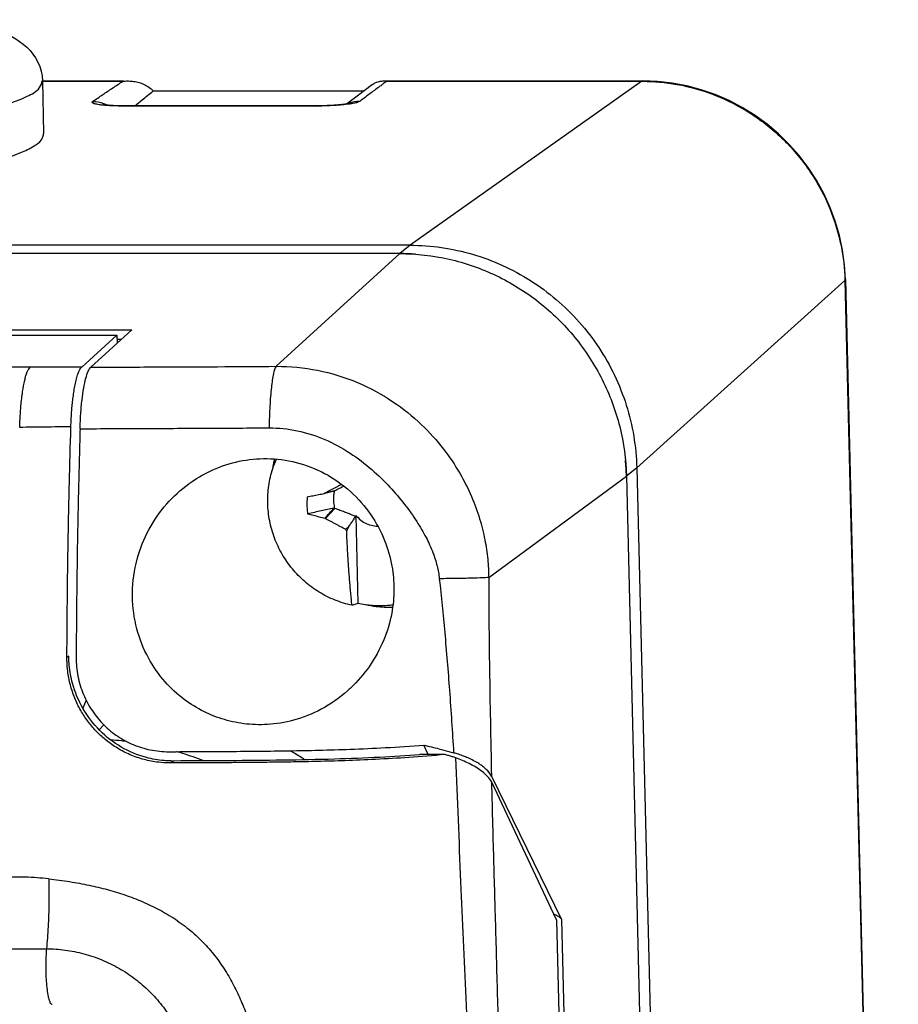
# Model space of a CAD drawing. Units: millimetres. Extents: x -38.8 to 38.8, y -48.3 to 50.2.
# Drawn here: x 15 to 38.5, y 17 to 43.3 of the extents above; entities that cross this region are included whole.
import ezdxf

# ---------------------------------------------------------------- set-up
doc = ezdxf.new("R2010")
doc.units = ezdxf.units.MM
doc.header["$LTSCALE"] = 36.425481
doc.layers.get('0').update_dxf_attribs({"linetype": 'CONTINUOUS'})

msp = doc.modelspace()

# ---------------------------------------------------------------- linework, layer by layer
at = {"color": 7, "linetype": 'CONTINUOUS'}
for p, q in [((15.624, 41.639), (15.654, 40.227)), ((15.624, 41.633), (17.792, 41.633)), ((24.439, 41.539), (24.027, 41.229)), ((24.722, 41.633), (31.654, 41.633)), ((18.582, 41.368), (24.213, 41.368)), ((24.027, 41.229), (23.746, 41.018)), ((22.949, 40.969), (17.81, 40.969)), ((25.439, 37.247), (-29.71, 37.247)), ((25.164, 37.024), (-29.985, 37.024)), ((37.066, 36.329), (38.478, -21.55)), ((-27.291, 34.99), (18.01, 34.99)), ((16.916, 33.993), (18.01, 34.99)), ((-27.199, 34.85), (17.61, 34.85)), ((17.61, 34.85), (16.673, 33.996)), ((17.61, 34.85), (17.615, 34.63)), ((17.61, 34.743), (17.739, 34.743)), ((31.493, 31.305), (33.209, -39.004)), ((31.218, 31.083), (32.934, -39.226)), ((23.423, 30.692), (23.168, 30.632)), ((23.185, 29.949), (23.434, 30.219)), ((23.99, 30.035), (24.047, 27.68)), ((16.789, 25.1), (16.702, 24.887)), ((25.922, 23.648), (25.81, 23.899)), ((25.696, 23.643), (25.703, 23.648)), ((26.374, 23.648), (25.703, 23.648)), ((27.614, 23.071), (29.483, 19.247)), ((29.351, 19.236), (27.624, 22.914)), ((29.351, 19.236), (30.815, -40.785))]:
    msp.add_line(p, q, dxfattribs=at)
at = {"color": 9, "linetype": 'CONTINUOUS'}
for p, q in [((15.624, 41.625), (17.768, 41.625)), ((24.813, 41.625), (31.631, 41.625)), ((31.631, 41.625), (25.439, 37.247)), ((17.794, 40.963), (17.81, 40.969)), ((22.915, 40.963), (17.794, 40.963)), ((22.915, 40.963), (22.931, 40.969)), ((25.439, 37.247), (25.164, 37.024)), ((21.865, 34.015), (25.164, 37.024)), ((37.052, 36.304), (31.493, 31.305)), ((37.052, 36.304), (38.464, -21.55)), ((31.493, 31.305), (31.218, 31.083)), ((27.54, 28.377), (31.218, 31.083)), ((16.326, 26.28), (16.278, 26.241)), ((17.139, 24.308), (17.267, 24.438)), ((19.113, 23.476), (19.048, 23.424)), ((29.483, 19.247), (30.946, -40.689)), ((-27.994, 18.462), (15.732, 18.462))]:
    msp.add_line(p, q, dxfattribs=at)
at = {"color": 7, "linetype": 'CONTINUOUS'}
for points in [[(13.421, 43.269), (13.631, 43.222), (13.823, 43.175), (14, 43.127), (14.162, 43.078), (14.309, 43.029), (14.447, 42.979), (14.575, 42.928), (14.694, 42.874), (14.806, 42.817), (14.913, 42.756), (15.015, 42.69), (15.112, 42.618), (15.204, 42.538), (15.292, 42.449), (15.371, 42.353), (15.442, 42.249), (15.504, 42.136), (15.553, 42.018), (15.59, 41.895), (15.614, 41.768), (15.624, 41.639)], [(37.066, 36.329), (37.041, 36.725), (36.987, 37.12), (36.905, 37.51), (36.793, 37.894), (36.653, 38.269), (36.487, 38.633), (36.293, 38.984), (36.075, 39.32), (35.832, 39.639), (35.567, 39.94), (35.281, 40.221), (34.975, 40.479), (34.652, 40.714), (34.312, 40.925), (33.958, 41.11), (33.592, 41.268), (33.216, 41.399), (32.832, 41.501), (32.443, 41.574), (32.049, 41.619), (31.654, 41.633)], [(23.804, 41.028), (23.814, 41.031), (23.817, 41.032), (23.813, 41.031), (23.803, 41.028), (23.786, 41.025), (23.762, 41.021), (23.734, 41.016), (23.7, 41.012), (23.662, 41.007), (23.619, 41.002), (23.572, 40.997), (23.522, 40.993)], [(17.562, 40.973), (17.512, 40.976), (17.466, 40.978), (17.423, 40.981), (17.384, 40.984), (17.349, 40.987), (17.319, 40.99), (17.294, 40.993), (17.273, 40.996), (17.258, 40.998), (17.249, 41), (17.247, 41)], [(17.728, 40.969), (17.67, 40.97), (17.614, 40.972), (17.562, 40.973)], [(17.81, 40.969), (17.788, 40.969), (17.728, 40.969)], [(23.156, 40.972), (23.088, 40.971), (23.019, 40.969), (22.949, 40.969)], [(23.522, 40.993), (23.468, 40.988), (23.411, 40.984), (23.351, 40.981), (23.288, 40.977), (23.223, 40.974), (23.156, 40.972)]]:
    msp.add_lwpolyline(points, dxfattribs=at)
at = {"color": 9, "linetype": 'CONTINUOUS'}
for points, knots in [([(-0.786, 39.634), (-0.154, 39.634), (1.112, 39.645), (3.007, 39.692), (4.878, 39.769), (6.691, 39.875), (8.409, 40.007), (10.001, 40.163), (11.438, 40.341), (12.691, 40.535), (13.739, 40.745), (14.568, 40.955), (15.149, 41.185), (15.523, 41.372), (15.615, 41.577), (15.619, 41.639)], [0, 0, 0, 0, 0.113212, 0.227035, 0.339673, 0.448885, 0.552386, 0.648622, 0.735488, 0.811802, 0.875897, 0.927072, 0.964482, 0.988625, 1, 1, 1, 1]), ([(16.967, 41.088), (17.056, 41.148), (17.234, 41.268), (17.502, 41.447), (17.679, 41.566), (17.768, 41.625)], [0, 0, 0, 0, 0.334951, 0.668273, 1, 1, 1, 1]), ([(31.654, 41.625), (31.96, 41.624), (32.611, 41.564), (33.594, 41.287), (34.567, 40.79), (35.444, 40.088), (36.16, 39.221), (36.673, 38.257), (36.969, 37.281), (37.043, 36.633), (37.052, 36.328)], [0, 0, 0, 0, 0.109978, 0.233815, 0.365132, 0.500176, 0.63525, 0.766596, 0.890345, 1, 1, 1, 1]), ([(17.509, 40.968), (17.465, 40.97), (17.363, 40.975), (17.219, 40.987), (17.083, 41.006), (17.006, 41.025), (16.939, 41.054), (16.958, 41.082), (16.967, 41.088)], [0, 0, 0, 0, 0.21813, 0.504795, 0.727734, 0.875527, 0.947766, 1, 1, 1, 1]), ([(16.967, 41.088), (17.064, 41.088), (17.199, 41.062), (17.321, 41.005), (17.352, 40.987)], [0, 0, 0, 0, 0.731591, 1, 1, 1, 1]), ([(23.878, 41.026), (23.843, 41.02), (23.743, 41.006), (23.644, 40.996), (23.58, 40.99)], [0, 0, 0, 0, 0.361809, 1, 1, 1, 1]), ([(24.096, 41.088), (23.999, 41.088), (23.896, 41.069), (23.8, 41.03), (23.796, 41.028)], [0, 0, 0, 0, 0.952751, 1, 1, 1, 1]), ([(24.096, 41.088), (24.078, 41.075), (24.02, 41.055), (23.946, 41.038), (23.894, 41.029), (23.878, 41.026)], [0, 0, 0, 0, 0.29394, 0.790498, 1, 1, 1, 1]), ([(23.58, 40.99), (23.509, 40.984), (23.361, 40.974), (23.214, 40.968), (23.139, 40.966)], [0, 0, 0, 0, 0.487694, 1, 1, 1, 1]), ([(15.296, 33.992), (14.857, 33.991), (13.979, 33.99), (12.224, 33.987), (10.029, 33.984), (7.397, 33.98), (4.764, 33.976), (2.132, 33.973), (-0.5, 33.971), (-2.692, 33.969), (-4.446, 33.968), (-5.323, 33.968), (-5.761, 33.968)], [0, 0, 0, 0, 0.062534, 0.125065, 0.250116, 0.37515, 0.500166, 0.625161, 0.750133, 0.87508, 0.937543, 1, 1, 1, 1]), ([(15.016, 32.383), (15.019, 32.484), (15.028, 32.678), (15.051, 32.997), (15.087, 33.318), (15.134, 33.585), (15.18, 33.759), (15.215, 33.86), (15.251, 33.936), (15.28, 33.977), (15.296, 33.992)], [0, 0, 0, 0, 0.182902, 0.353483, 0.581325, 0.768988, 0.845626, 0.909826, 0.961181, 1, 1, 1, 1]), ([(16.673, 33.996), (16.444, 33.995), (15.985, 33.994), (15.526, 33.993), (15.296, 33.992)], [0, 0, 0, 0, 0.499051, 1, 1, 1, 1]), ([(16.916, 33.993), (17.496, 33.994), (18.625, 33.997), (20.274, 34.004), (21.344, 34.01), (21.865, 34.015)], [0, 0, 0, 0, 0.351337, 0.684348, 1, 1, 1, 1]), ([(21.865, 34.015), (21.824, 33.961), (21.781, 33.767), (21.726, 33.418), (21.692, 32.931), (21.68, 32.568), (21.678, 32.371)], [0, 0, 0, 0, 0.122364, 0.343581, 0.645472, 1, 1, 1, 1]), ([(21.865, 34.015), (22.236, 34.017), (22.981, 33.945), (24.039, 33.618), (24.974, 33.112), (25.738, 32.497), (26.328, 31.841), (26.767, 31.19), (27.083, 30.562), (27.302, 29.965), (27.443, 29.403), (27.52, 28.878), (27.539, 28.539), (27.54, 28.377)], [0, 0, 0, 0, 0.125705, 0.251804, 0.372499, 0.483766, 0.582711, 0.670215, 0.748997, 0.820414, 0.885353, 0.944857, 1, 1, 1, 1]), ([(16.383, 32.4), (16.154, 32.397), (15.699, 32.391), (15.243, 32.386), (15.016, 32.384)], [0, 0, 0, 0, 0.501843, 1, 1, 1, 1]), ([(16.628, 32.348), (17.215, 32.35), (18.361, 32.356), (20.045, 32.362), (21.141, 32.368), (21.678, 32.371)], [0, 0, 0, 0, 0.34862, 0.681005, 1, 1, 1, 1]), ([(21.678, 32.371), (21.929, 32.373), (22.44, 32.32), (23.171, 32.083), (23.838, 31.719), (24.413, 31.28), (24.894, 30.811), (25.291, 30.344), (25.613, 29.894), (25.866, 29.466), (26.049, 29.067), (26.167, 28.697), (26.209, 28.458), (26.221, 28.344)], [0, 0, 0, 0, 0.11574, 0.234372, 0.351542, 0.46354, 0.566704, 0.660375, 0.745454, 0.821516, 0.888451, 0.947349, 1, 1, 1, 1]), ([(27.54, 28.377), (27.485, 28.371), (27.333, 28.364), (27.05, 28.355), (26.666, 28.348), (26.378, 28.345), (26.221, 28.344)], [0, 0, 0, 0, 0.126358, 0.346044, 0.644064, 1, 1, 1, 1]), ([(26.221, 28.344), (26.273, 27.866), (26.373, 26.874), (26.499, 25.324), (26.569, 24.252), (26.602, 23.696)], [0, 0, 0, 0, 0.308826, 0.641604, 1, 1, 1, 1]), ([(27.54, 28.377), (27.541, 27.985), (27.545, 27.167), (27.56, 25.891), (27.584, 24.514), (27.603, 23.563), (27.614, 23.071)], [0, 0, 0, 0, 0.221649, 0.461974, 0.721881, 1, 1, 1, 1]), ([(17.872, 23.998), (17.828, 24.003), (17.688, 24.019), (17.547, 24.031), (17.45, 24.038)], [0, 0, 0, 0, 0.314526, 1, 1, 1, 1]), ([(27.717, 19.449), (27.699, 20.083), (27.67, 21.085), (27.64, 22.24), (27.627, 22.761), (27.624, 22.914)], [0, 0, 0, 0, 0.54927, 0.867319, 1, 1, 1, 1]), ([(15.792, 20.328), (15.584, 20.351), (15.163, 20.384), (14.522, 20.371), (13.863, 20.375), (13.179, 20.373), (12.464, 20.374), (11.712, 20.374), (10.915, 20.374), (10.065, 20.374), (9.149, 20.374), (8.152, 20.374), (7.063, 20.374), (5.873, 20.374), (4.593, 20.374), (3.259, 20.374), (1.931, 20.374), (0.664, 20.374), (-0.515, 20.374), (-1.605, 20.374), (-2.617, 20.373), (-3.562, 20.375), (-4.445, 20.37), (-5.276, 20.385), (-5.812, 20.351), (-6.071, 20.328)], [0, 0, 0, 0, 0.028673, 0.057847, 0.087904, 0.119104, 0.151709, 0.186001, 0.222293, 0.260976, 0.302659, 0.348023, 0.397711, 0.452075, 0.511235, 0.573345, 0.635139, 0.693448, 0.74717, 0.796857, 0.843024, 0.886088, 0.926395, 0.964265, 1, 1, 1, 1]), ([(15.792, 20.328), (15.794, 20.221), (15.797, 20.007), (15.796, 19.687), (15.789, 19.369), (15.776, 19.057), (15.758, 18.756), (15.741, 18.558), (15.732, 18.462)], [0, 0, 0, 0, 0.171543, 0.343669, 0.514456, 0.682003, 0.84445, 1, 1, 1, 1]), ([(15.792, 20.328), (15.978, 20.309), (16.339, 20.261), (16.862, 20.167), (17.356, 20.049), (17.829, 19.905), (18.29, 19.729), (18.742, 19.516), (19.178, 19.257), (19.587, 18.952), (19.954, 18.608), (20.272, 18.232), (20.541, 17.837), (20.767, 17.431), (20.956, 17.017), (21.117, 16.595), (21.254, 16.157), (21.371, 15.696), (21.469, 15.202), (21.521, 14.861), (21.543, 14.683)], [0, 0, 0, 0, 0.06335, 0.122653, 0.179277, 0.234477, 0.289457, 0.345436, 0.4028, 0.460384, 0.517068, 0.572253, 0.625963, 0.678104, 0.728819, 0.77919, 0.830376, 0.883502, 0.939669, 1, 1, 1, 1]), ([(28.372, -6.797), (28.368, -6.595), (28.358, -6.194), (28.338, -5.393), (28.305, -4.005), (28.258, -2.044), (28.203, 0.277), (28.149, 2.553), (28.095, 4.782), (28.026, 7.658), (27.957, 10.472), (27.886, 13.228), (27.833, 15.236), (27.779, 17.235), (27.74, 18.637), (27.719, 19.379), (27.717, 19.449)], [0, 0, 0, 0, 0.023009, 0.045935, 0.091527, 0.18161, 0.270102, 0.356856, 0.441758, 0.524821, 0.685614, 0.763458, 0.839779, 0.915179, 0.991972, 1, 1, 1, 1]), ([(15.732, 18.462), (15.725, 18.393), (15.715, 18.251), (15.709, 18.035), (15.711, 17.815), (15.718, 17.669), (15.723, 17.598)], [0, 0, 0, 0, 0.23917, 0.493777, 0.751537, 1, 1, 1, 1]), ([(15.723, 17.598), (15.729, 17.522), (15.743, 17.384), (15.771, 17.198), (15.81, 17.075), (15.84, 16.991), (15.877, 16.982), (15.884, 16.982)], [0, 0, 0, 0, 0.349695, 0.637557, 0.846129, 0.96824, 1, 1, 1, 1])]:
    msp.add_open_spline(points, degree=3, knots=knots, dxfattribs=at)
at = {"color": 7, "linetype": 'CONTINUOUS'}
for points in [[(17.768, 41.625), (17.814, 41.631), (17.86, 41.633), (17.906, 41.633)], [(24.722, 41.633), (24.753, 41.633), (24.783, 41.63), (24.813, 41.625)], [(25.587, 37.009), (25.446, 37.019), (25.305, 37.024), (25.164, 37.024)], [(31.218, 31.083), (31.215, 31.225), (31.206, 31.366), (31.192, 31.508)], [(23.232, 30.638), (23.205, 30.632), (23.178, 30.626), (23.151, 30.62)], [(23.168, 30.632), (23.184, 30.641), (23.199, 30.649), (23.215, 30.657)], [(23.414, 30.639), (23.417, 30.657), (23.42, 30.674), (23.423, 30.692)], [(24.07, 29.969), (24.071, 29.97), (24.071, 29.97), (24.072, 29.971)], [(16.278, 26.241), (16.278, 26.254), (16.278, 26.267), (16.278, 26.281)], [(16.28, 26.121), (16.279, 26.161), (16.278, 26.201), (16.278, 26.241)], [(16.327, 26.244), (16.327, 26.256), (16.326, 26.268), (16.326, 26.28)], [(16.339, 26.035), (16.332, 26.104), (16.328, 26.174), (16.327, 26.244)], [(26.473, 23.733), (26.516, 23.721), (26.559, 23.708), (26.602, 23.696)], [(26.697, 23.667), (26.665, 23.677), (26.633, 23.687), (26.602, 23.696)], [(26.84, 23.617), (26.792, 23.635), (26.745, 23.652), (26.697, 23.667)], [(19.05, 23.477), (18.991, 23.478), (18.932, 23.481), (18.873, 23.487)], [(19.048, 23.424), (19.007, 23.424), (18.965, 23.425), (18.924, 23.426)], [(19.113, 23.424), (19.091, 23.424), (19.07, 23.424), (19.048, 23.424)], [(19.113, 23.476), (19.092, 23.476), (19.071, 23.477), (19.05, 23.477)], [(29.469, 19.271), (29.475, 19.263), (29.479, 19.256), (29.483, 19.247)]]:
    msp.add_open_spline(points, degree=3, dxfattribs=at)
for points, knots in [([(17.906, 41.633), (17.91, 41.633), (17.963, 41.633), (18.064, 41.625), (18.207, 41.594), (18.344, 41.543), (18.472, 41.469), (18.548, 41.404), (18.582, 41.368)], [0, 0, 0, 0, 0.015909, 0.213373, 0.408125, 0.602851, 0.798842, 1, 1, 1, 1]), ([(24.439, 41.539), (24.466, 41.559), (24.505, 41.582), (24.546, 41.6), (24.557, 41.604)], [0, 0, 0, 0, 0.757765, 1, 1, 1, 1]), ([(24.557, 41.604), (24.577, 41.611), (24.628, 41.627), (24.685, 41.633), (24.72, 41.633), (24.722, 41.633)], [0, 0, 0, 0, 0.381201, 0.954259, 1, 1, 1, 1]), ([(18.089, 40.969), (18.154, 41.021), (18.318, 41.154), (18.483, 41.287), (18.582, 41.368)], [0, 0, 0, 0, 0.393065, 1, 1, 1, 1]), ([(0.412, 38.228), (0.542, 38.23), (1.196, 38.238), (2.37, 38.262), (3.924, 38.314), (5.45, 38.387), (6.928, 38.479), (8.34, 38.588), (9.668, 38.714), (10.895, 38.855), (12.006, 39.009), (12.987, 39.174), (13.828, 39.347), (14.514, 39.526), (15.047, 39.708), (15.407, 39.89), (15.624, 40.061), (15.649, 40.19), (15.649, 40.227)], [0, 0, 0, 0, 0.025119, 0.125901, 0.226142, 0.324599, 0.420056, 0.511332, 0.597304, 0.676922, 0.749221, 0.813342, 0.868552, 0.91427, 0.950127, 0.976112, 0.993115, 1, 1, 1, 1]), ([(25.439, 37.247), (25.721, 37.247), (26.286, 37.206), (27.116, 37.025), (27.916, 36.728), (28.668, 36.32), (29.357, 35.811), (29.97, 35.209), (30.493, 34.529), (30.917, 33.783), (31.232, 32.986), (31.432, 32.155), (31.486, 31.588), (31.493, 31.305)], [0, 0, 0, 0, 0.090116, 0.180499, 0.27129, 0.362205, 0.453482, 0.544701, 0.636125, 0.727321, 0.818506, 0.909364, 1, 1, 1, 1]), ([(25.164, 37.024), (25.606, 37.024), (26.497, 36.923), (27.765, 36.48), (28.911, 35.766), (29.877, 34.818), (30.614, 33.684), (31.085, 32.419), (31.207, 31.527), (31.218, 31.083)], [0, 0, 0, 0, 0.141735, 0.28424, 0.427365, 0.570836, 0.714316, 0.857462, 1, 1, 1, 1]), ([(16.383, 32.392), (16.384, 32.439), (16.388, 32.535), (16.395, 32.682), (16.406, 32.834), (16.42, 32.991), (16.438, 33.153), (16.46, 33.318), (16.487, 33.481), (16.52, 33.638), (16.56, 33.782), (16.606, 33.901), (16.645, 33.971), (16.67, 33.993)], [0, 0, 0, 0, 0.087085, 0.175294, 0.267851, 0.364265, 0.46405, 0.565797, 0.667022, 0.7658, 0.858086, 0.938441, 1, 1, 1, 1]), ([(16.628, 32.349), (16.632, 32.482), (16.644, 32.738), (16.676, 33.102), (16.72, 33.42), (16.773, 33.678), (16.832, 33.865), (16.885, 33.964), (16.916, 33.993)], [0, 0, 0, 0, 0.235609, 0.456877, 0.649175, 0.806744, 0.924962, 1, 1, 1, 1]), ([(16.278, 26.281), (16.28, 26.766), (16.287, 27.776), (16.309, 29.313), (16.341, 30.865), (16.368, 31.891), (16.383, 32.392)], [0, 0, 0, 0, 0.238269, 0.495919, 0.75428, 1, 1, 1, 1]), ([(16.628, 32.349), (16.621, 32.119), (16.609, 31.658), (16.591, 30.967), (16.576, 30.273), (16.561, 29.566), (16.549, 28.826), (16.538, 28.034), (16.53, 27.167), (16.526, 26.561), (16.525, 26.242)], [0, 0, 0, 0, 0.11328, 0.226376, 0.339366, 0.454129, 0.57396, 0.702478, 0.843247, 1, 1, 1, 1]), ([(19.618, 30.938), (19.795, 31.059), (20.197, 31.285), (20.875, 31.505), (21.633, 31.58), (22.415, 31.478), (23.183, 31.181), (23.867, 30.7), (24.409, 30.08), (24.776, 29.394), (24.97, 28.714), (25.009, 28.272), (25.009, 28.067)], [0, 0, 0, 0, 0.085558, 0.183728, 0.283058, 0.387767, 0.496711, 0.608972, 0.719028, 0.82327, 0.917896, 1, 1, 1, 1]), ([(21.641, 30.358), (21.637, 30.515), (21.656, 30.829), (21.748, 31.224), (21.836, 31.455), (21.873, 31.538)], [0, 0, 0, 0, 0.388998, 0.776357, 1, 1, 1, 1]), ([(21.822, 31.541), (21.813, 31.507), (21.789, 31.405), (21.77, 31.302), (21.759, 31.233)], [0, 0, 0, 0, 0.333116, 1, 1, 1, 1]), ([(18.028, 27.972), (18.032, 28.272), (18.115, 28.861), (18.438, 29.668), (18.915, 30.352), (19.342, 30.743), (19.588, 30.917), (19.618, 30.938)], [0, 0, 0, 0, 0.257719, 0.505759, 0.741456, 0.968772, 1, 1, 1, 1]), ([(23.215, 30.657), (23.222, 30.661), (23.254, 30.678), (23.308, 30.707), (23.378, 30.744), (23.449, 30.782), (23.523, 30.82), (23.578, 30.848), (23.608, 30.864), (23.612, 30.866)], [0, 0, 0, 0, 0.058997, 0.236486, 0.413176, 0.590084, 0.772829, 0.970027, 1, 1, 1, 1]), ([(23.423, 30.692), (23.467, 30.713), (23.55, 30.755), (23.634, 30.797), (23.674, 30.817), (23.674, 30.817)], [0, 0, 0, 0, 0.523877, 0.995409, 1, 1, 1, 1]), ([(22.695, 30.53), (22.69, 30.48), (22.683, 30.38), (22.687, 30.229), (22.698, 30.128), (22.706, 30.079)], [0, 0, 0, 0, 0.332598, 0.665949, 1, 1, 1, 1]), ([(22.695, 30.53), (22.745, 30.54), (22.846, 30.56), (22.998, 30.59), (23.1, 30.61), (23.151, 30.62)], [0, 0, 0, 0, 0.32958, 0.663499, 1, 1, 1, 1]), ([(23.151, 30.62), (23.154, 30.622), (23.159, 30.626), (23.165, 30.63), (23.168, 30.632)], [0, 0, 0, 0, 0.499492, 1, 1, 1, 1]), ([(23.394, 30.675), (23.353, 30.666), (23.299, 30.654), (23.245, 30.641), (23.232, 30.638)], [0, 0, 0, 0, 0.749823, 1, 1, 1, 1]), ([(23.394, 30.675), (23.397, 30.677), (23.403, 30.681), (23.413, 30.686), (23.42, 30.69), (23.423, 30.692)], [0, 0, 0, 0, 0.33475, 0.668081, 1, 1, 1, 1]), ([(23.434, 30.219), (23.422, 30.27), (23.405, 30.375), (23.401, 30.517), (23.409, 30.604), (23.414, 30.639)], [0, 0, 0, 0, 0.375759, 0.75045, 1, 1, 1, 1]), ([(23.889, 27.634), (23.735, 27.667), (23.432, 27.761), (23.006, 27.975), (22.621, 28.258), (22.287, 28.601), (22.013, 28.994), (21.809, 29.426), (21.679, 29.884), (21.645, 30.2), (21.641, 30.358)], [0, 0, 0, 0, 0.124434, 0.249316, 0.374532, 0.499929, 0.625337, 0.750582, 0.87551, 1, 1, 1, 1]), ([(23.405, 30.223), (23.291, 30.2), (23.058, 30.152), (22.826, 30.103), (22.706, 30.079)], [0, 0, 0, 0, 0.486311, 1, 1, 1, 1]), ([(22.706, 30.079), (22.757, 30.065), (22.859, 30.038), (23.012, 29.999), (23.115, 29.974), (23.167, 29.962)], [0, 0, 0, 0, 0.331138, 0.664549, 1, 1, 1, 1]), ([(23.167, 29.962), (23.207, 30.005), (23.286, 30.092), (23.365, 30.18), (23.405, 30.223)], [0, 0, 0, 0, 0.500255, 1, 1, 1, 1]), ([(23.434, 30.219), (23.431, 30.219), (23.424, 30.22), (23.415, 30.222), (23.408, 30.223), (23.405, 30.223)], [0, 0, 0, 0, 0.332257, 0.665587, 1, 1, 1, 1]), ([(23.989, 30.005), (23.959, 30.018), (23.895, 30.043), (23.795, 30.083), (23.686, 30.125), (23.564, 30.17), (23.479, 30.202), (23.434, 30.219)], [0, 0, 0, 0, 0.165923, 0.344685, 0.5409, 0.758575, 1, 1, 1, 1]), ([(23.809, 29.741), (23.829, 29.77), (23.869, 29.829), (23.929, 29.917), (23.969, 29.976), (23.989, 30.005)], [0, 0, 0, 0, 0.332642, 0.665976, 1, 1, 1, 1]), ([(23.989, 30.005), (23.989, 30.01), (23.989, 30.02), (23.99, 30.03), (23.99, 30.035)], [0, 0, 0, 0, 0.502143, 1, 1, 1, 1]), ([(24.028, 29.989), (24.022, 29.997), (24.008, 30.012), (23.996, 30.027), (23.99, 30.035)], [0, 0, 0, 0, 0.49934, 1, 1, 1, 1]), ([(24.072, 29.971), (24.065, 29.974), (24.05, 29.98), (24.036, 29.986), (24.028, 29.989)], [0, 0, 0, 0, 0.497253, 1, 1, 1, 1]), ([(24.028, 29.989), (24.035, 29.986), (24.049, 29.979), (24.063, 29.972), (24.07, 29.969)], [0, 0, 0, 0, 0.501429, 1, 1, 1, 1]), ([(24.091, 29.928), (24.088, 29.935), (24.082, 29.949), (24.075, 29.964), (24.072, 29.971)], [0, 0, 0, 0, 0.502589, 1, 1, 1, 1]), ([(23.167, 29.962), (23.17, 29.959), (23.176, 29.955), (23.182, 29.951), (23.185, 29.949)], [0, 0, 0, 0, 0.49957, 1, 1, 1, 1]), ([(23.719, 29.662), (23.689, 29.677), (23.631, 29.707), (23.55, 29.749), (23.474, 29.79), (23.401, 29.829), (23.329, 29.869), (23.257, 29.908), (23.209, 29.935), (23.185, 29.949)], [0, 0, 0, 0, 0.168072, 0.317852, 0.457085, 0.592598, 0.728251, 0.864424, 1, 1, 1, 1]), ([(23.719, 29.662), (23.734, 29.675), (23.764, 29.701), (23.794, 29.727), (23.809, 29.741)], [0, 0, 0, 0, 0.500446, 1, 1, 1, 1]), ([(23.748, 29.609), (23.758, 29.631), (23.778, 29.675), (23.798, 29.719), (23.809, 29.741)], [0, 0, 0, 0, 0.501301, 1, 1, 1, 1]), ([(24.07, 29.969), (24.073, 29.962), (24.08, 29.948), (24.087, 29.934), (24.091, 29.928)], [0, 0, 0, 0, 0.500167, 1, 1, 1, 1]), ([(24.58, 29.739), (24.523, 29.74), (24.405, 29.755), (24.237, 29.819), (24.137, 29.888), (24.091, 29.928)], [0, 0, 0, 0, 0.321294, 0.659949, 1, 1, 1, 1]), ([(23.748, 29.609), (23.743, 29.617), (23.733, 29.635), (23.724, 29.653), (23.719, 29.662)], [0, 0, 0, 0, 0.492685, 1, 1, 1, 1]), ([(23.889, 27.634), (23.883, 27.689), (23.872, 27.801), (23.856, 27.969), (23.84, 28.14), (23.826, 28.315), (23.812, 28.492), (23.799, 28.671), (23.787, 28.853), (23.776, 29.038), (23.765, 29.226), (23.756, 29.417), (23.75, 29.545), (23.748, 29.609)], [0, 0, 0, 0, 0.084458, 0.169853, 0.256514, 0.344786, 0.434672, 0.525457, 0.617171, 0.710822, 0.806473, 0.903215, 1, 1, 1, 1]), ([(23.861, 25.433), (23.832, 25.406), (23.59, 25.183), (23.101, 24.84), (22.363, 24.546), (21.656, 24.43), (21.007, 24.453), (20.412, 24.585), (19.852, 24.819), (19.313, 25.168), (18.802, 25.663), (18.37, 26.319), (18.084, 27.11), (18.023, 27.684), (18.028, 27.972)], [0, 0, 0, 0, 0.014712, 0.121004, 0.218386, 0.305483, 0.383359, 0.456687, 0.529134, 0.60628, 0.692374, 0.789655, 0.893509, 1, 1, 1, 1]), ([(25.009, 28.067), (25.009, 27.852), (24.966, 27.388), (24.755, 26.678), (24.382, 26), (24.041, 25.604), (23.861, 25.433)], [0, 0, 0, 0, 0.218555, 0.471326, 0.74848, 1, 1, 1, 1]), ([(24.047, 27.68), (24.03, 27.675), (23.994, 27.664), (23.942, 27.649), (23.907, 27.639), (23.889, 27.634)], [0, 0, 0, 0, 0.334436, 0.66777, 1, 1, 1, 1]), ([(24.983, 27.638), (24.934, 27.632), (24.754, 27.615), (24.44, 27.615), (24.177, 27.652), (24.047, 27.68)], [0, 0, 0, 0, 0.154525, 0.576666, 1, 1, 1, 1]), ([(24.973, 27.574), (24.825, 27.571), (24.583, 27.583), (24.343, 27.623), (24.25, 27.643)], [0, 0, 0, 0, 0.608347, 1, 1, 1, 1]), ([(18.924, 23.426), (18.84, 23.43), (18.625, 23.449), (18.287, 23.521), (17.922, 23.654), (17.591, 23.831), (17.301, 24.04), (17.048, 24.275), (16.828, 24.537), (16.637, 24.83), (16.479, 25.155), (16.362, 25.508), (16.3, 25.834), (16.283, 26.04), (16.28, 26.121)], [0, 0, 0, 0, 0.060971, 0.155373, 0.249807, 0.340663, 0.426014, 0.508257, 0.589806, 0.673056, 0.760441, 0.85077, 0.941198, 1, 1, 1, 1]), ([(18.873, 23.487), (18.713, 23.5), (18.314, 23.57), (17.713, 23.821), (17.13, 24.271), (16.681, 24.858), (16.428, 25.467), (16.354, 25.872), (16.339, 26.035)], [0, 0, 0, 0, 0.123541, 0.309899, 0.496817, 0.684926, 0.873904, 1, 1, 1, 1]), ([(16.525, 26.242), (16.524, 26.074), (16.556, 25.737), (16.702, 25.25), (16.941, 24.807), (17.254, 24.428), (17.626, 24.125), (18.043, 23.9), (18.505, 23.757), (18.83, 23.725), (18.997, 23.725)], [0, 0, 0, 0, 0.128175, 0.257883, 0.38648, 0.511538, 0.632252, 0.751388, 0.872667, 1, 1, 1, 1]), ([(18.997, 23.725), (19.262, 23.726), (19.798, 23.728), (20.605, 23.732), (21.412, 23.739), (22.212, 23.749), (23.021, 23.765), (23.876, 23.79), (24.811, 23.831), (25.467, 23.873), (25.81, 23.899)], [0, 0, 0, 0, 0.116947, 0.235868, 0.354905, 0.472184, 0.588052, 0.710754, 0.848819, 1, 1, 1, 1]), ([(22.252, 23.754), (22.355, 23.692), (22.483, 23.611), (22.609, 23.527), (22.634, 23.51)], [0, 0, 0, 0, 0.796306, 1, 1, 1, 1]), ([(25.81, 23.899), (25.945, 23.869), (26.166, 23.816), (26.387, 23.757), (26.473, 23.733)], [0, 0, 0, 0, 0.605199, 1, 1, 1, 1]), ([(26.374, 23.648), (26.053, 23.618), (25.435, 23.569), (24.543, 23.518), (23.729, 23.484), (22.998, 23.463), (22.348, 23.45), (21.762, 23.442), (21.211, 23.436), (20.67, 23.432), (20.128, 23.428), (19.609, 23.426), (19.271, 23.425), (19.113, 23.424)], [0, 0, 0, 0, 0.13292, 0.256171, 0.368595, 0.469476, 0.557903, 0.637004, 0.711503, 0.785584, 0.860285, 0.934955, 1, 1, 1, 1]), ([(19.141, 23.476), (19.138, 23.476), (19.132, 23.476), (19.122, 23.476), (19.116, 23.476), (19.113, 23.476)], [0, 0, 0, 0, 0.333271, 0.66661, 1, 1, 1, 1]), ([(25.696, 23.643), (25.342, 23.615), (24.584, 23.566), (23.368, 23.52), (22.022, 23.495), (20.595, 23.483), (19.625, 23.478), (19.141, 23.476)], [0, 0, 0, 0, 0.162353, 0.34714, 0.556607, 0.778477, 1, 1, 1, 1]), ([(26.664, 23.562), (26.632, 23.572), (26.568, 23.592), (26.471, 23.62), (26.406, 23.639), (26.374, 23.648)], [0, 0, 0, 0, 0.332077, 0.665464, 1, 1, 1, 1]), ([(27.624, 22.914), (27.597, 22.971), (27.512, 23.072), (27.364, 23.2), (27.197, 23.312), (27.022, 23.408), (26.844, 23.491), (26.724, 23.54), (26.664, 23.562)], [0, 0, 0, 0, 0.159515, 0.328234, 0.49919, 0.669811, 0.837085, 1, 1, 1, 1]), ([(27.681, -6.968), (27.634, -5.345), (27.546, -2.265), (27.42, 2.182), (27.304, 6.317), (27.179, 10.165), (27.054, 13.757), (26.948, 17.072), (26.785, 20.32), (26.715, 22.458), (26.664, 23.562)], [0, 0, 0, 0, 0.159481, 0.302538, 0.436914, 0.56576, 0.680647, 0.789901, 0.891485, 1, 1, 1, 1]), ([(27.614, 23.071), (27.581, 23.139), (27.469, 23.275), (27.238, 23.44), (27.017, 23.548), (26.877, 23.604), (26.84, 23.617)], [0, 0, 0, 0, 0.237251, 0.532606, 0.877046, 1, 1, 1, 1]), ([(29.279, 19.389), (29.294, 19.383), (29.346, 19.363), (29.412, 19.328), (29.457, 19.287), (29.469, 19.271)], [0, 0, 0, 0, 0.219687, 0.731045, 1, 1, 1, 1]), ([(15.732, 18.462), (15.9, 18.462), (16.236, 18.44), (16.732, 18.341), (17.213, 18.178), (17.671, 17.954), (18.096, 17.672), (18.483, 17.338), (18.824, 16.958), (19.114, 16.536), (19.348, 16.082), (19.522, 15.603), (19.632, 15.106), (19.663, 14.768), (19.667, 14.6)], [0, 0, 0, 0, 0.082585, 0.165441, 0.248555, 0.331899, 0.415427, 0.499083, 0.5828, 0.666511, 0.750145, 0.833639, 0.916938, 1, 1, 1, 1])]:
    msp.add_open_spline(points, degree=3, knots=knots, dxfattribs=at)
at = {"color": 9, "linetype": 'CONTINUOUS'}
for points in [[(24.735, 41.566), (24.708, 41.546), (24.682, 41.527), (24.656, 41.507)], [(24.813, 41.625), (24.787, 41.605), (24.761, 41.586), (24.735, 41.566)], [(31.654, 41.63), (31.646, 41.631), (31.638, 41.63), (31.631, 41.625)], [(31.631, 41.625), (31.639, 41.625), (31.646, 41.625), (31.654, 41.625)], [(24.577, 41.448), (24.497, 41.388), (24.418, 41.328), (24.338, 41.269)], [(24.656, 41.507), (24.63, 41.487), (24.603, 41.467), (24.577, 41.448)], [(24.338, 41.269), (24.257, 41.208), (24.176, 41.148), (24.096, 41.088)], [(17.578, 40.966), (17.555, 40.967), (17.532, 40.967), (17.509, 40.968)], [(17.72, 40.963), (17.673, 40.964), (17.625, 40.965), (17.578, 40.966)], [(17.794, 40.963), (17.769, 40.963), (17.745, 40.963), (17.72, 40.963)], [(22.931, 40.963), (22.926, 40.963), (22.92, 40.963), (22.915, 40.963)], [(23.139, 40.966), (23.07, 40.964), (23.001, 40.963), (22.931, 40.963)], [(37.059, 36.328), (37.06, 36.319), (37.059, 36.31), (37.052, 36.304)], [(37.052, 36.328), (37.052, 36.32), (37.052, 36.312), (37.052, 36.304)], [(19.365, 23.679), (19.313, 23.695), (19.261, 23.711), (19.209, 23.726)], [(19.933, 23.48), (19.746, 23.553), (19.556, 23.62), (19.365, 23.679)]]:
    msp.add_open_spline(points, degree=3, dxfattribs=at)

doc.saveas('drawing.dxf')
